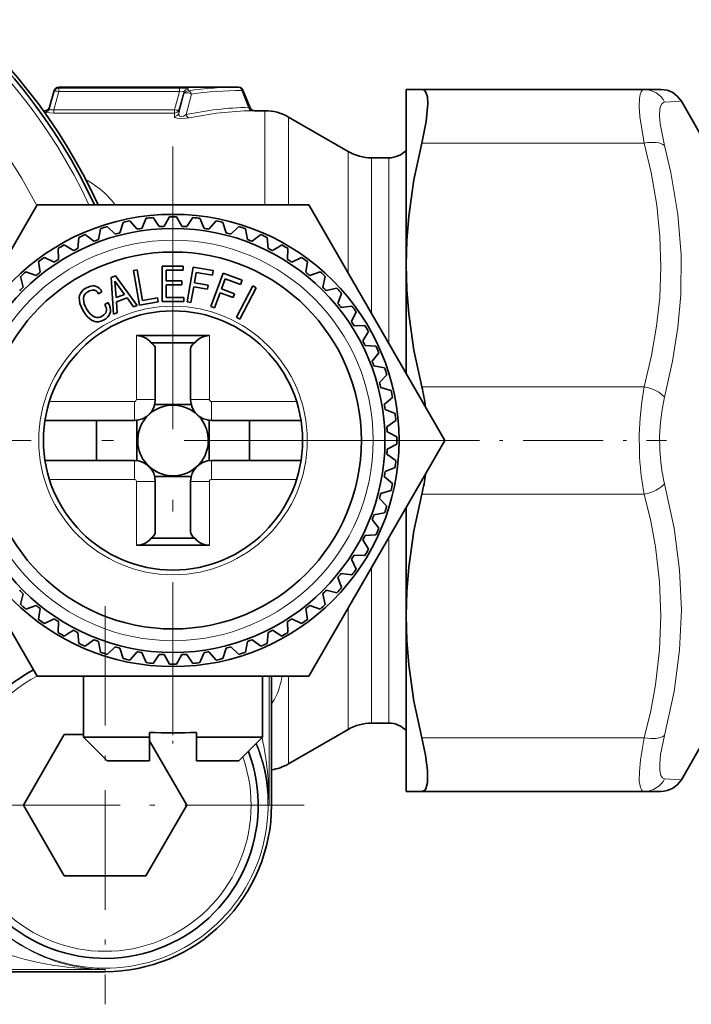
# Model space of a CAD drawing. Extents: x 0 to 420, y 0 to 297.
# Drawn here: x 181 to 210, y 54 to 96 of the extents above; entities that cross this region are included whole.
import ezdxf

# ---------------------------------------------------------------- set-up
doc = ezdxf.new("R2010")
doc.units = 0
doc.linetypes.add('DASHDOT', pattern=[18.5, 12, -3, 0.5, -3])

msp = doc.modelspace()

# ---------------------------------------------------------------- linework, layer by layer
at = {"color": 7, "lineweight": 13}
for p, q in [((182.787, 92.846), (182.787, 92.887)), ((182.787, 92.846), (182.787, 92.702)), ((187.912, 92.846), (182.787, 92.846)), ((187.912, 92.846), (187.912, 92.702)), ((188.287, 92.731), (188.287, 92.812)), ((182.39, 91.971), (182.595, 92.702)), ((182.571, 91.93), (182.787, 92.702)), ((182.595, 92.702), (182.595, 92.742)), ((187.912, 92.702), (182.787, 92.702)), ((187.912, 92.702), (187.697, 91.93)), ((188.095, 92.588), (187.887, 91.78)), ((188.095, 92.668), (187.889, 91.93)), ((188.095, 92.588), (188.095, 92.668)), ((188.419, 92.588), (188.194, 91.72)), ((190.608, 92.762), (190.559, 92.742)), ((190.849, 92.029), (190.559, 92.742)), ((182.39, 91.971), (182.391, 92.032)), ((190.913, 92.012), (190.849, 92.029)), ((208.512, 92.247), (209.221, 92.287)), ((182.198, 91.827), (182.199, 91.887)), ((182.571, 91.93), (182.571, 91.786)), ((187.697, 91.93), (182.571, 91.93)), ((187.697, 91.786), (182.571, 91.786)), ((187.695, 91.639), (187.697, 91.786)), ((187.697, 91.93), (187.697, 91.786)), ((187.887, 91.78), (187.889, 91.93)), ((191.098, 91.887), (190.985, 91.885)), ((191.537, 91.887), (191.537, 87.887)), ((192.536, 87.887), (192.537, 91.619)), ((198.202, 90.508), (207.646, 90.508)), ((195.074, 85.005), (195.072, 90.155)), ((196.072, 89.887), (196.072, 83.276)), ((196.803, 89.887), (196.803, 82.01)), ((197.46, 90.137), (197.537, 90.137)), ((186.087, 82.337), (186.087, 79.625)), ((189.187, 82.337), (189.187, 79.625)), ((198.202, 80.166), (207.646, 80.166)), ((182.39, 79.537), (185.999, 79.537)), ((185.999, 78.737), (185.999, 79.537)), ((186.887, 79.625), (186.087, 79.625)), ((188.387, 79.625), (189.187, 79.625)), ((189.274, 79.537), (192.883, 79.537)), ((189.274, 78.737), (189.274, 79.537)), ((185.999, 77.037), (185.999, 76.237)), ((189.274, 77.037), (189.274, 76.237)), ((182.39, 76.237), (185.999, 76.237)), ((186.087, 76.15), (186.087, 73.437)), ((186.887, 76.15), (186.087, 76.15)), ((188.387, 76.15), (189.187, 76.15)), ((189.187, 76.15), (189.187, 73.437)), ((189.274, 76.237), (192.883, 76.237)), ((198.202, 75.608), (207.646, 75.608)), ((196.804, 73.765), (196.804, 65.887)), ((196.072, 72.499), (196.072, 65.887)), ((195.072, 65.619), (195.074, 70.769)), ((191.721, 62.401), (191.721, 67.887)), ((192.537, 64.155), (192.535, 67.887)), ((197.46, 65.637), (197.537, 65.637)), ((198.202, 65.266), (207.646, 65.266)), ((191.18, 65.029), (191.19, 65.004)), ((209.221, 63.487), (208.512, 63.528)), ((191.721, 62.401), (191.819, 62.401)), ((184.754, 55.434), (170.382, 55.434)), ((184.754, 55.434), (184.754, 55.336))]:
    msp.add_line(p, q, dxfattribs=at)
at = {"color": 7, "lineweight": 35}
for p, q in [((182.787, 92.887), (190.423, 92.887)), ((182.595, 92.742), (182.391, 92.032)), ((190.913, 92.012), (190.609, 92.762)), ((198.202, 92.787), (197.537, 92.787)), ((197.537, 92.787), (197.537, 85.337)), ((198.202, 92.787), (207.646, 92.787)), ((207.646, 92.787), (208.355, 92.787)), ((210.376, 90.287), (209.221, 92.287)), ((182.13, 91.887), (182.199, 91.887)), ((191.098, 91.887), (191.537, 91.887)), ((195.072, 90.155), (192.537, 91.619)), ((196.072, 89.887), (196.804, 89.887)), ((176.09, 77.887), (181.863, 87.887)), ((182.174, 87.887), (181.863, 87.887)), ((182.174, 87.887), (193.41, 87.887)), ((193.41, 87.887), (199.184, 77.887)), ((187.266, 86.98), (187.487, 87.386)), ((188.007, 86.98), (187.787, 87.386)), ((185.179, 86.649), (184.844, 86.967)), ((185.384, 86.704), (185.515, 87.147)), ((186.109, 86.858), (185.808, 87.21)), ((186.318, 86.891), (186.495, 87.318)), ((187.055, 86.968), (186.793, 87.35)), ((188.218, 86.968), (188.48, 87.35)), ((188.956, 86.891), (188.779, 87.318)), ((189.164, 86.858), (189.465, 87.21)), ((189.89, 86.704), (189.758, 87.147)), ((190.094, 86.649), (190.429, 86.967)), ((184.277, 86.344), (183.91, 86.626)), ((184.474, 86.42), (184.559, 86.875)), ((190.799, 86.42), (190.715, 86.875)), ((190.996, 86.344), (191.363, 86.626)), ((183.411, 85.947), (183.017, 86.188)), ((183.6, 86.043), (183.636, 86.504)), ((191.673, 86.043), (191.637, 86.504)), ((191.862, 85.947), (192.129, 86.11)), ((192.129, 86.11), (192.256, 86.188)), ((182.769, 85.576), (182.757, 86.038)), ((192.504, 85.576), (192.516, 86.038)), ((181.992, 85.025), (181.932, 85.484)), ((182.592, 85.461), (182.175, 85.66)), ((187.181, 83.787), (187.181, 85.287)), ((187.181, 85.287), (188.071, 85.287)), ((188.071, 85.287), (188.071, 85.113)), ((192.681, 85.461), (193.099, 85.66)), ((193.281, 85.025), (193.341, 85.484)), ((197.537, 85.337), (197.537, 80.74)), ((181.828, 84.892), (181.392, 85.046)), ((185.009, 84.806), (185.202, 84.876)), ((185.202, 84.876), (186.121, 83.614)), ((186.118, 85.134), (185.957, 85.105)), ((185.957, 85.105), (186.218, 83.628)), ((186.348, 83.829), (186.118, 85.134)), ((187.352, 85.113), (187.352, 84.663)), ((188.071, 85.113), (187.352, 85.113)), ((188.496, 85.25), (188.236, 83.772)), ((189.347, 85.1), (188.496, 85.25)), ((188.546, 84.581), (188.624, 85.023)), ((188.624, 85.023), (189.312, 84.902)), ((189.762, 84.989), (189.249, 83.579)), ((189.312, 84.902), (189.347, 85.1)), ((190.573, 84.693), (189.762, 84.989)), ((193.445, 84.892), (193.881, 85.046)), ((181.277, 84.396), (181.169, 84.846)), ((184.147, 84.441), (184.061, 84.414)), ((184.227, 84.453), (184.147, 84.441)), ((184.306, 84.448), (184.227, 84.453)), ((184.379, 84.43), (184.306, 84.448)), ((185.116, 83.248), (185.009, 84.806)), ((185.174, 84.652), (185.231, 83.954)), ((185.578, 84.081), (185.174, 84.652)), ((187.352, 84.663), (188.011, 84.663)), ((187.352, 84.488), (187.352, 83.963)), ((188.011, 84.488), (187.352, 84.488)), ((188.011, 84.663), (188.011, 84.488)), ((189.132, 84.478), (188.546, 84.581)), ((189.102, 84.305), (189.132, 84.478)), ((189.695, 84.322), (189.848, 84.743)), ((189.848, 84.743), (190.505, 84.504)), ((191.027, 84.447), (190.331, 83.118)), ((190.505, 84.504), (190.573, 84.693)), ((191.173, 84.371), (191.027, 84.447)), ((193.996, 84.396), (194.104, 84.846)), ((183.673, 84.036), (183.657, 83.937)), ((183.709, 84.129), (183.673, 84.036)), ((183.765, 84.214), (183.709, 84.129)), ((183.84, 84.289), (183.765, 84.214)), ((183.938, 84.356), (183.84, 84.289)), ((183.854, 84.016), (183.887, 84.082)), ((183.887, 84.082), (183.937, 84.138)), ((183.937, 84.138), (184.026, 84.204)), ((184.061, 84.414), (183.938, 84.356)), ((184.026, 84.204), (184.089, 84.235)), ((184.089, 84.235), (184.149, 84.257)), ((184.149, 84.257), (184.203, 84.269)), ((184.203, 84.269), (184.257, 84.273)), ((184.257, 84.273), (184.306, 84.265)), ((184.306, 84.265), (184.352, 84.248)), ((184.352, 84.248), (184.393, 84.22)), ((184.447, 84.396), (184.379, 84.43)), ((184.393, 84.22), (184.431, 84.183)), ((184.431, 84.183), (184.478, 84.118)), ((184.509, 84.348), (184.447, 84.396)), ((184.478, 84.118), (184.62, 84.2)), ((184.566, 84.28), (184.509, 84.348)), ((184.62, 84.2), (184.566, 84.28)), ((185.231, 83.954), (185.578, 84.081)), ((188.398, 83.744), (188.515, 84.409)), ((188.515, 84.409), (189.102, 84.305)), ((189.404, 83.523), (189.634, 84.157)), ((189.634, 84.157), (190.194, 83.953)), ((190.254, 84.118), (189.695, 84.322)), ((190.194, 83.953), (190.254, 84.118)), ((190.477, 83.042), (191.173, 84.371)), ((194.146, 84.247), (194.595, 84.355)), ((194.642, 83.696), (194.796, 84.132)), ((183.657, 83.937), (183.662, 83.826)), ((183.662, 83.826), (183.688, 83.707)), ((183.688, 83.707), (183.734, 83.579)), ((183.831, 83.866), (183.836, 83.945)), ((183.845, 83.78), (183.831, 83.866)), ((183.836, 83.945), (183.854, 84.016)), ((183.87, 83.686), (183.845, 83.78)), ((183.911, 83.587), (183.87, 83.686)), ((184.883, 83.746), (184.74, 83.663)), ((184.74, 83.663), (184.774, 83.595)), ((184.948, 83.615), (184.883, 83.746)), ((184.976, 83.522), (184.948, 83.615)), ((185.697, 83.939), (185.233, 83.77)), ((185.233, 83.77), (185.271, 83.305)), ((185.965, 83.557), (185.697, 83.939)), ((186.121, 83.614), (185.965, 83.557)), ((186.218, 83.628), (187.006, 83.767)), ((186.976, 83.94), (186.348, 83.829)), ((187.006, 83.767), (186.976, 83.94)), ((187.181, 83.787), (188.092, 83.787)), ((187.352, 83.963), (188.092, 83.963)), ((188.092, 83.963), (188.092, 83.787)), ((188.236, 83.772), (188.398, 83.744)), ((183.734, 83.579), (183.827, 83.396)), ((183.827, 83.396), (183.91, 83.264)), ((183.91, 83.264), (183.997, 83.153)), ((183.969, 83.478), (183.911, 83.587)), ((184.055, 83.344), (183.969, 83.478)), ((184.121, 83.264), (184.055, 83.344)), ((184.19, 83.2), (184.121, 83.264)), ((184.259, 83.152), (184.19, 83.2)), ((184.702, 83.217), (184.625, 83.166)), ((184.745, 83.259), (184.702, 83.217)), ((184.779, 83.308), (184.745, 83.259)), ((184.774, 83.595), (184.798, 83.53)), ((184.802, 83.358), (184.779, 83.308)), ((184.798, 83.53), (184.811, 83.471)), ((184.811, 83.413), (184.802, 83.358)), ((184.811, 83.471), (184.811, 83.413)), ((184.869, 83.133), (184.924, 83.2)), ((184.924, 83.2), (184.96, 83.272)), ((184.96, 83.272), (184.983, 83.351)), ((184.987, 83.433), (184.976, 83.522)), ((184.983, 83.351), (184.987, 83.433)), ((185.271, 83.305), (185.116, 83.248)), ((189.249, 83.579), (189.404, 83.523)), ((194.775, 83.531), (195.233, 83.592)), ((195.21, 82.932), (195.409, 83.349)), ((183.997, 83.153), (184.087, 83.063)), ((184.087, 83.063), (184.179, 82.996)), ((184.179, 82.996), (184.274, 82.952)), ((184.329, 83.121), (184.259, 83.152)), ((184.274, 82.952), (184.371, 82.929)), ((184.402, 83.108), (184.329, 83.121)), ((184.371, 82.929), (184.471, 82.929)), ((184.474, 83.11), (184.402, 83.108)), ((184.471, 82.929), (184.573, 82.95)), ((184.548, 83.128), (184.474, 83.11)), ((184.625, 83.166), (184.548, 83.128)), ((184.573, 82.95), (184.714, 83.012)), ((184.714, 83.012), (184.8, 83.071)), ((184.8, 83.071), (184.869, 83.133)), ((190.331, 83.118), (190.477, 83.042)), ((195.326, 82.754), (195.788, 82.766)), ((195.696, 82.112), (195.938, 82.507)), ((186.087, 82.337), (189.187, 82.337)), ((186.711, 82.037), (188.562, 82.037)), ((186.887, 81.771), (186.887, 79.625)), ((188.387, 81.771), (188.387, 79.625)), ((195.792, 81.924), (196.253, 81.888)), ((196.094, 81.247), (196.375, 81.614)), ((196.169, 81.049), (196.624, 80.965)), ((196.399, 80.344), (196.717, 80.68)), ((196.453, 80.14), (196.897, 80.009)), ((196.607, 79.415), (196.959, 79.715)), ((186.862, 79.415), (188.412, 79.415)), ((196.641, 79.206), (197.068, 79.029)), ((182.203, 78.737), (185.999, 78.737)), ((184.387, 78.737), (184.387, 77.037)), ((186.105, 77.031), (186.105, 78.743)), ((189.168, 77.031), (189.168, 78.743)), ((189.274, 78.737), (193.071, 78.737)), ((190.887, 78.737), (190.887, 77.037)), ((196.718, 78.469), (197.099, 78.731)), ((196.729, 78.258), (197.135, 78.037)), ((181.863, 67.887), (176.09, 77.887)), ((199.184, 77.887), (193.41, 67.887)), ((196.729, 77.516), (197.135, 77.737)), ((182.203, 77.037), (185.999, 77.037)), ((189.274, 77.037), (193.071, 77.037)), ((196.718, 77.305), (197.099, 77.043)), ((196.641, 76.568), (197.068, 76.745)), ((186.862, 76.359), (188.412, 76.359)), ((186.887, 76.15), (186.887, 74.003)), ((188.387, 76.15), (188.387, 74.003)), ((196.607, 76.359), (196.959, 76.059)), ((196.453, 75.634), (196.897, 75.765)), ((196.399, 75.43), (196.717, 75.094)), ((197.537, 75.034), (197.537, 70.437)), ((196.094, 74.527), (196.375, 74.161)), ((196.169, 74.725), (196.624, 74.809)), ((186.711, 73.737), (188.562, 73.737)), ((195.696, 73.662), (195.938, 73.268)), ((195.792, 73.85), (196.253, 73.887)), ((186.087, 73.437), (189.187, 73.437)), ((195.21, 72.843), (195.409, 72.425)), ((195.326, 73.02), (195.788, 73.008)), ((194.642, 72.079), (194.796, 71.643)), ((194.775, 72.243), (195.233, 72.182)), ((194.146, 71.528), (194.595, 71.42)), ((181.277, 71.378), (181.169, 70.928)), ((193.996, 71.378), (194.104, 70.928)), ((181.828, 70.882), (181.392, 70.728)), ((181.992, 70.749), (181.932, 70.291)), ((193.281, 70.749), (193.341, 70.291)), ((193.445, 70.882), (193.881, 70.728)), ((182.592, 70.313), (182.175, 70.114)), ((192.681, 70.313), (193.099, 70.114)), ((197.537, 70.437), (197.537, 62.987)), ((182.769, 70.198), (182.757, 69.736)), ((183.411, 69.827), (183.144, 69.664)), ((191.862, 69.827), (192.256, 69.586)), ((192.504, 70.198), (192.516, 69.736)), ((183.144, 69.664), (183.017, 69.586)), ((183.6, 69.731), (183.636, 69.271)), ((184.277, 69.43), (183.91, 69.148)), ((190.996, 69.43), (191.363, 69.148)), ((191.673, 69.731), (191.637, 69.271)), ((184.474, 69.354), (184.559, 68.9)), ((185.179, 69.125), (184.844, 68.807)), ((185.384, 69.07), (185.515, 68.627)), ((189.89, 69.07), (189.758, 68.627)), ((190.094, 69.125), (190.429, 68.807)), ((190.799, 69.354), (190.715, 68.9)), ((186.109, 68.916), (185.808, 68.565)), ((186.318, 68.883), (186.495, 68.456)), ((187.055, 68.806), (186.793, 68.425)), ((187.266, 68.795), (187.487, 68.388)), ((188.007, 68.795), (187.787, 68.388)), ((188.218, 68.806), (188.48, 68.425)), ((188.956, 68.883), (188.779, 68.456)), ((189.164, 68.916), (189.465, 68.565)), ((193.1, 67.887), (181.863, 67.887)), ((183.837, 67.887), (183.837, 65.287)), ((191.437, 67.887), (191.437, 65.287)), ((191.819, 67.887), (191.819, 62.401)), ((193.1, 67.887), (193.41, 67.887)), ((196.072, 65.887), (196.804, 65.887)), ((183.022, 65.401), (181.29, 62.401)), ((183.837, 65.401), (183.022, 65.401)), ((183.837, 65.287), (185.815, 65.287)), ((184.837, 64.287), (183.837, 65.287)), ((185.815, 65.287), (186.637, 65.287)), ((186.637, 65.287), (186.637, 65.493)), ((186.637, 64.287), (186.637, 65.287)), ((188.637, 65.287), (188.637, 65.493)), ((188.637, 65.287), (191.437, 65.287)), ((188.637, 64.287), (188.637, 65.287)), ((190.437, 64.287), (191.437, 65.287)), ((195.072, 65.619), (192.537, 64.155)), ((210.376, 65.487), (209.221, 63.487)), ((188.218, 62.401), (186.637, 65.139)), ((184.837, 64.287), (186.294, 64.287)), ((186.294, 64.287), (186.637, 64.287)), ((188.637, 64.287), (188.937, 64.287)), ((188.637, 64.287), (190.437, 64.287)), ((197.537, 62.987), (198.202, 62.987)), ((198.202, 62.987), (207.646, 62.987)), ((208.355, 62.987), (207.646, 62.987)), ((181.29, 62.401), (183.022, 59.401)), ((186.486, 59.401), (188.218, 62.401)), ((183.022, 59.401), (186.486, 59.401)), ((184.754, 55.336), (170.761, 55.336))]:
    msp.add_line(p, q, dxfattribs=at)
at = {"color": 7, "linetype": 'DASHDOT', "lineweight": 13}
for p, q in [((187.637, 90.367), (187.637, 65.407)), ((200.117, 77.887), (175.157, 77.887))]:
    msp.add_line(p, q, dxfattribs=at)
at = {"color": 7, "linetype": 'DASHDOT', "lineweight": 13, "ltscale": 0.076185}
msp.add_line((195.328, 77.887), (192.281, 77.887), dxfattribs=at)
at = {"color": 7, "linetype": 'DASHDOT', "lineweight": 13, "ltscale": 0.021931}
msp.add_line((195.999, 77.887), (196.877, 77.887), dxfattribs=at)
at = {"color": 7, "linetype": 'DASHDOT', "lineweight": 13, "ltscale": 0.283327}
msp.add_line((197.257, 77.887), (208.59, 77.887), dxfattribs=at)
at = {"color": 7, "linetype": 'DASHDOT', "lineweight": 13, "ltscale": 0.4225}
for p, q in [((184.754, 70.851), (184.754, 53.951)), ((193.204, 62.401), (176.304, 62.401))]:
    msp.add_line(p, q, dxfattribs=at)
at = {"color": 7, "linetype": 'DASHDOT', "lineweight": 13, "ltscale": 0.078015}
msp.add_line((187.637, 68.147), (187.637, 65.027), dxfattribs=at)
at = {"color": 7, "lineweight": 13}
for points in [[(188.287, 92.812), (188.287, 92.814), (188.286, 92.815), (188.283, 92.818), (188.274, 92.822), (188.246, 92.829), (187.912, 92.846)], [(188.095, 92.668), (188.093, 92.688), (188.084, 92.699), (188.074, 92.705), (188.046, 92.713), (187.912, 92.702)], [(207.646, 90.508), (207.464, 91.634), (207.433, 92.065), (207.441, 92.402), (207.468, 92.571), (207.512, 92.694), (207.576, 92.767), (207.646, 92.787)], [(182.39, 91.971), (182.392, 91.952), (182.399, 91.941), (182.432, 91.924), (182.472, 91.919), (182.571, 91.93)], [(208.512, 90.409), (208.328, 91.328), (208.298, 91.677), (208.31, 91.948), (208.34, 92.083), (208.389, 92.179), (208.458, 92.234), (208.512, 92.247)], [(182.198, 91.827), (182.198, 91.825), (182.199, 91.824), (182.202, 91.822), (182.208, 91.818), (182.231, 91.811), (182.571, 91.786)], [(188.325, 91.579), (187.993, 91.549), (187.8, 91.573), (187.721, 91.603), (187.703, 91.619), (187.695, 91.632), (187.695, 91.639)], [(188.194, 91.72), (188.078, 91.651), (188.006, 91.635), (187.927, 91.655), (187.896, 91.689), (187.887, 91.716), (187.887, 91.78)], [(207.646, 80.166), (207.955, 81.491), (208.17, 82.739), (208.301, 83.939), (208.355, 85.242), (208.315, 86.542), (208.179, 87.87), (207.94, 89.257), (207.646, 90.508)], [(208.512, 79.725), (208.851, 81.252), (209.074, 82.689), (209.195, 84.072), (209.209, 85.766), (209.074, 87.478), (208.778, 89.268), (208.512, 90.409)], [(207.44, 77.419), (207.434, 78.139), (207.467, 78.854), (207.537, 79.521), (207.646, 80.166)], [(208.306, 77.51), (208.3, 78.09), (208.334, 78.667), (208.403, 79.205), (208.512, 79.725)], [(208.512, 65.365), (208.917, 67.237), (209.147, 68.989), (209.221, 70.689), (209.147, 72.392), (208.917, 74.157), (208.512, 76.05)], [(207.646, 65.266), (207.919, 66.416), (208.121, 67.507), (208.298, 68.993), (208.355, 70.437), (208.298, 71.882), (208.121, 73.367), (207.919, 74.458), (207.646, 75.608)], [(207.646, 62.987), (207.579, 63.006), (207.541, 63.038), (207.483, 63.15), (207.437, 63.425), (207.438, 63.82), (207.486, 64.328), (207.646, 65.266)], [(208.512, 63.528), (208.418, 63.564), (208.352, 63.659), (208.305, 63.871), (208.302, 64.172), (208.343, 64.558), (208.512, 65.365)]]:
    msp.add_lwpolyline(points, dxfattribs=at)
at = {"color": 7, "lineweight": 35}
for points in [[(198.202, 92.787), (198.301, 92.758), (198.377, 92.67), (198.44, 92.469), (198.46, 92.18), (198.391, 91.425), (198.202, 90.508)], [(197.537, 85.337), (197.564, 86.373), (197.647, 87.41), (197.868, 88.954), (198.202, 90.508)], [(198.202, 80.166), (197.868, 81.72), (197.647, 83.264), (197.564, 84.301), (197.537, 85.337)], [(197.537, 70.437), (197.564, 71.473), (197.647, 72.51), (197.868, 74.054), (198.202, 75.608)], [(198.202, 65.266), (197.868, 66.82), (197.647, 68.364), (197.564, 69.401), (197.537, 70.437)], [(198.202, 65.266), (198.361, 64.525), (198.449, 63.873), (198.448, 63.366), (198.377, 63.105), (198.318, 63.029), (198.202, 62.987)]]:
    msp.add_lwpolyline(points, dxfattribs=at)
for radius in [9.6, 9, 8, 5.5]:
    msp.add_circle((187.637, 77.887), radius, dxfattribs=at)
at = {"color": 7, "lineweight": 13}
for radius in [8.5, 5.7]:
    msp.add_circle((187.637, 77.887), radius, dxfattribs=at)
at = {"color": 7, "lineweight": 35}
for centre, radius, start, end in [((162.637, 77.887), 23.861, 24.7777, 78.77), ((162.637, 77.887), 24, 24.6243, 78.6571), ((182.787, 92.687), 0.2, 90.0001, 163.9998), ((190.423, 92.687), 0.2, 22.1024, 90), ((208.355, 91.787), 1, 30.0002, 90.0001), ((182.199, 92.087), 0.2, 269.9995, 344.0003), ((191.098, 92.087), 0.2, 202.0612, 270), ((191.537, 89.887), 2, 60, 90), ((196.072, 91.887), 2, 240, 270), ((196.803, 90.873), 0.986, 270.0238, 318.0385), ((187.637, 77.887), 9.5, 89.0953, 90.9047), ((187.637, 77.887), 9.5, 107.0953, 108.9047), ((187.637, 77.887), 9.5, 101.0953, 102.9047), ((187.637, 77.887), 9.5, 95.0953, 96.9047), ((187.637, 77.887), 9.1, 92.3343, 93.6657), ((187.637, 77.887), 9.1, 86.3343, 87.6657), ((187.637, 77.887), 9.5, 83.0953, 84.9047), ((187.637, 77.887), 9.5, 77.0953, 78.9047), ((187.637, 77.887), 9.5, 71.0953, 72.9047), ((187.637, 77.887), 9.5, 113.0953, 114.9047), ((187.637, 77.887), 9.1, 104.3343, 105.6657), ((187.637, 77.887), 9.1, 98.3343, 99.6657), ((187.637, 77.887), 9.1, 80.3343, 81.6657), ((187.637, 77.887), 9.1, 74.3343, 75.6657), ((187.637, 77.887), 9.5, 65.0953, 66.9047), ((187.637, 77.887), 9.5, 119.0953, 120.9047), ((187.637, 77.887), 9.1, 110.3343, 111.6657), ((187.637, 77.887), 9.1, 68.3343, 69.6657), ((187.637, 77.887), 9.5, 59.0953, 60.9047), ((187.637, 77.887), 9.1, 116.3343, 117.6657), ((187.637, 77.887), 9.1, 62.3343, 63.6657), ((187.637, 77.887), 9.5, 125.0953, 126.9047), ((187.637, 77.887), 9.1, 122.3343, 123.6657), ((187.637, 77.887), 9.1, 56.3343, 57.6657), ((187.637, 77.887), 9.5, 53.0953, 54.9047), ((187.637, 77.887), 9.5, 131.0953, 132.9047), ((187.637, 77.887), 9.1, 128.3343, 129.6657), ((187.637, 77.887), 9.1, 50.3343, 51.6657), ((187.637, 77.887), 9.5, 47.0953, 48.9047), ((187.637, 77.887), 9.1, 134.3343, 135.6657), ((187.637, 77.887), 9.1, 44.3343, 45.6657), ((187.637, 77.887), 9.5, 41.0953, 42.9047), ((187.637, 77.887), 9.1, 38.3343, 39.6657), ((187.637, 77.887), 9.5, 35.0953, 36.9047), ((187.637, 77.887), 9.1, 32.3343, 33.6657), ((187.637, 77.887), 9.5, 29.0953, 30.9047), ((186.087, 81.537), 0.8, 38.6822, 89.9999), ((189.187, 81.537), 0.8, 90.0001, 141.3178), ((187.637, 77.887), 9.1, 26.3343, 27.6657), ((187.637, 77.887), 9.5, 23.0953, 24.9047), ((187.637, 77.887), 9.1, 20.3343, 21.6657), ((187.637, 77.887), 9.5, 17.0953, 18.9047), ((187.637, 77.887), 9.1, 14.3343, 15.6657), ((187.637, 77.887), 9.5, 11.0953, 12.9047), ((190.123, 78.186), 8.317, 7.7251, 13.7704), ((185.999, 79.625), 0.887, 270, 360), ((189.274, 79.625), 0.887, 180, 270), ((187.637, 77.887), 1.5, 46.6972, 151.3521), ((187.637, 77.887), 9.1, 8.3343, 9.6657), ((187.637, 77.887), 9.5, 5.0953, 6.9047), ((187.637, 77.887), 1.5, 151.3521, 313.3028), ((187.637, 77.887), 1.5, 34.5181, 46.6972), ((187.637, 77.887), 1.5, 313.3028, 34.5181), ((187.637, 77.887), 9.1, 2.3343, 3.6657), ((187.637, 77.887), 9.5, 359.0953, 0.9047), ((187.637, 77.887), 9.1, 356.3343, 357.6657), ((185.999, 76.15), 0.887, 360, 90), ((189.274, 76.15), 0.887, 90, 180), ((187.637, 77.887), 9.5, 353.0953, 354.9047), ((187.637, 77.887), 9.1, 350.3343, 351.6657), ((190.123, 77.588), 8.318, 346.2297, 352.2747), ((187.637, 77.887), 9.5, 347.0953, 348.9047), ((187.637, 77.887), 9.1, 344.3343, 345.6657), ((187.637, 77.887), 9.5, 341.0953, 342.9047), ((187.637, 77.887), 9.1, 338.3343, 339.6657), ((187.637, 77.887), 9.5, 335.0953, 336.9047), ((186.087, 74.237), 0.8, 270.0001, 321.3178), ((189.187, 74.237), 0.8, 218.6822, 269.9999), ((187.637, 77.887), 9.1, 332.3343, 333.6657), ((187.637, 77.887), 9.5, 329.0953, 330.9047), ((187.637, 77.887), 9.1, 326.3343, 327.6657), ((187.637, 77.887), 9.5, 323.0953, 324.9047), ((187.637, 77.887), 9.1, 320.3343, 321.6657), ((187.637, 77.887), 9.1, 224.3343, 225.6657), ((187.637, 77.887), 9.1, 314.3343, 315.6657), ((187.637, 77.887), 9.5, 317.0953, 318.9047), ((187.637, 77.887), 9.5, 227.0953, 228.9047), ((187.637, 77.887), 9.1, 230.3343, 231.6657), ((187.637, 77.887), 9.1, 308.3343, 309.6657), ((187.637, 77.887), 9.5, 311.0953, 312.9047), ((187.637, 77.887), 9.5, 233.0953, 234.9047), ((187.637, 77.887), 9.1, 236.3343, 237.6657), ((187.637, 77.887), 9.1, 302.3343, 303.6657), ((187.637, 77.887), 9.5, 305.0953, 306.9047), ((187.637, 77.887), 9.1, 242.3343, 243.6657), ((187.637, 77.887), 9.1, 296.3343, 297.6657), ((187.637, 77.887), 9.5, 239.0953, 240.9047), ((187.637, 77.887), 9.1, 248.3343, 249.6657), ((187.637, 77.887), 9.1, 290.3343, 291.6657), ((187.637, 77.887), 9.5, 299.0953, 300.9047), ((187.637, 77.887), 9.5, 245.0953, 246.9047), ((187.637, 77.887), 9.1, 254.3343, 255.6657), ((187.637, 77.887), 9.1, 284.3343, 285.6657), ((187.637, 77.887), 9.5, 293.0953, 294.9047), ((187.637, 77.887), 9.5, 251.0953, 252.9047), ((187.637, 77.887), 9.5, 257.0953, 258.9047), ((187.637, 77.887), 9.1, 260.3343, 261.6657), ((187.637, 77.887), 9.1, 266.3343, 267.6657), ((187.637, 77.887), 9.1, 272.3343, 273.6657), ((187.637, 77.887), 9.1, 278.3343, 279.6657), ((187.637, 77.887), 9.5, 281.0953, 282.9047), ((187.637, 77.887), 9.5, 287.0953, 288.9047), ((184.754, 62.401), 6.5, 117.8845, 20.6074), ((187.637, 77.887), 9.5, 263.0953, 264.9047), ((187.637, 77.887), 9.5, 269.0953, 270.9047), ((187.637, 77.887), 9.5, 275.0953, 276.9047), ((196.072, 63.887), 2, 90, 120), ((196.803, 64.901), 0.986, 41.9615, 89.9762), ((187.637, 88.18), 22.709, 267.4761, 272.5239), ((187.637, 88.18), 22.709, 267.4761, 272.5239), ((191.537, 65.887), 2, 278.1074, 300), ((208.355, 63.987), 1, 269.9999, 329.9998), ((184.754, 62.401), 7.065, 269.9999, 0.0001)]:
    msp.add_arc(centre, radius, start, end, dxfattribs=at)
at = {"color": 7, "lineweight": 13}
for centre, radius, start, end in [((162.637, 77.887), 23.65, 25.0137, 78.9437), ((162.637, 77.887), 21.651, 27.4441, 45.8276), ((182.787, 92.646), 0.2, 89.9414, 163.845), ((188.287, 92.612), 0.2, 89.8933, 163.7168), ((190.423, 78.207), 14.68, 89.9992, 98.3678), ((188.286, 92.531), 0.2, 89.779, 163.4077), ((190.559, 77.811), 14.931, 89.999, 98.2414), ((207.64, 91.815), 0.972, 26.301, 89.6399), ((182.198, 92.027), 0.2, 269.8994, 343.7638), ((191.111, 78.256), 13.776, 91.0903, 102.2226), ((187.696, 91.838), 0.199, 269.5883, 343.0138), ((191.247, 77.871), 14.016, 91.0713, 102.0311), ((182.025, 85.447), 4, 47.2388, 61.6411), ((182.461, 85.941), 3.342, 35.6209, 46.9771), ((185.999, 79.625), 0.0874, 270.0002, 360), ((189.274, 79.625), 0.0874, 180.0002, 270), ((218.544, 77.757), 11.109, 181.7442, 191.1537), ((215.621, 77.791), 7.32, 182.2022, 193.7656), ((185.999, 76.15), 0.0874, 0.0001, 90), ((189.274, 76.15), 0.0874, 90.0002, 180), ((184.754, 62.401), 6.2, 117.7567, 19.3438), ((188.597, 68.509), 3.727, 342.9496, 350.3955), ((189.856, 68.082), 2.398, 324.9672, 343.8863), ((177.436, 62.362), 14.284, 0.1533, 11.75), ((184.754, 62.401), 6.918, 235, 22.1682), ((184.738, 62.333), 6.982, 0.5556, 22.4936), ((207.64, 63.959), 0.972, 270.36, 333.6992), ((184.823, 62.425), 6.991, 234.6461, 269.4302)]:
    msp.add_arc(centre, radius, start, end, dxfattribs=at)
for centre, major_axis, ratio, start_param, end_param in [((190.423, 92.687), (0, -0.2), 0.706082, 1.850051, 3.141596), ((182.787, 92.646), (0.193, -0.054), 0.266116, 1.645374, 3.120581), ((188.287, 92.533), (0.194, -0.05), 0.525756, 0.967026, 3.094935), ((188.287, 92.533), (-0.029, 0.198), 0.702552, 4.891536, 6.079463), ((190.985, 92.085), (0.004, -0.2), 0.710151, 4.977958, 6.256005), ((187.697, 91.985), (0.2, -0.004), 0.99279, 4.73007, 6.019789), ((187.697, 91.985), (0.193, -0.053), 0.26632, 4.78618, 6.250802), ((188.325, 91.775), (0.042, -0.195), 0.704332, 4.843568, 5.984883), ((207.646, 90.008), (0.967, 0.254), 0.487512, 0.349736, 1.44321), ((207.646, 79.666), (0.967, -0.254), 0.487501, 0.604911, 1.69838), ((207.646, 76.108), (0.967, 0.254), 0.487502, 4.584805, 5.678278), ((207.646, 65.766), (0.967, -0.254), 0.487501, 4.839973, 5.933444), ((184.803, 60.3), (8.493, -0.015), 0.573045, 4.100524, 4.707611)]:
    msp.add_ellipse(centre, major_axis=major_axis, ratio=ratio, start_param=start_param, end_param=end_param, dxfattribs=at)
at = {"color": 7, "lineweight": 35}
for centre, start_param, end_param in [((186.088, 81.771), 0.000176, 0.675799), ((189.185, 81.771), 2.465794, 3.141417), ((186.088, 74.003), 5.607387, 6.28301), ((189.185, 74.003), 3.141768, 3.817391)]:
    msp.add_ellipse(centre, major_axis=(0.799, 0), ratio=0.532043, start_param=start_param, end_param=end_param, dxfattribs=at)

doc.saveas('drawing.dxf')
